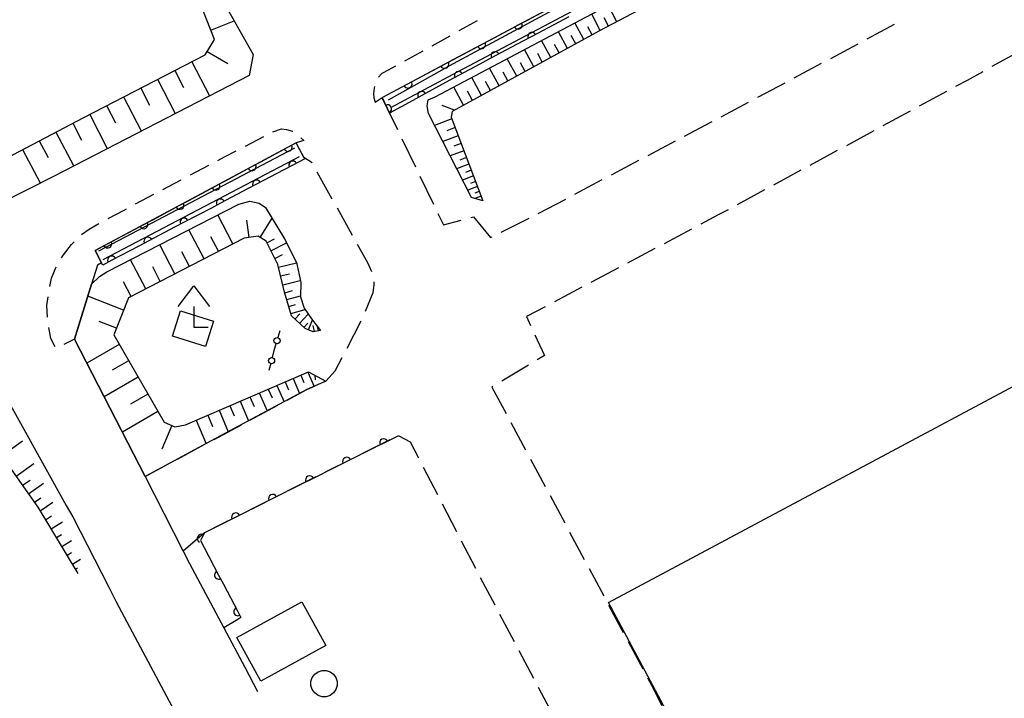
# Model space of a CAD drawing. Units: metres. Extents: x -42055 to -39747, y -136591 to -134873.
# Drawn here: x -41028 to -40909, y -135775 to -135693 of the extents above; entities that cross this region are included whole.
import ezdxf

# ---------------------------------------------------------------- set-up
doc = ezdxf.new("R2010")
doc.units = ezdxf.units.M
doc.header["$LTSCALE"] = 2.5
doc.layers.get('0').update_dxf_attribs({"linetype": 'CONTINUOUS'})
for name, color, linetype in [('2101000', 7, 'CONTINUOUS'), ('2106000', 7, 'CONTINUOUS'), ('2213000', 7, 'CONTINUOUS'), ('3001000', 7, 'CONTINUOUS'), ('3002000', 7, 'CONTINUOUS'), ('4204000', 7, 'CONTINUOUS'), ('4207000', 7, 'CONTINUOUS'), ('4231000', 7, 'CONTINUOUS'), ('5101000', 7, 'CONTINUOUS'), ('6101110', 7, 'CONTINUOUS'), ('6101120', 7, 'CONTINUOUS'), ('6101990', 7, 'CONTINUOUS'), ('6110000', 7, 'CONTINUOUS')]:
    doc.layers.add(name, color=color, linetype=linetype)

# ---------------------------------------------------------------- blocks, each defined once
blk = doc.blocks.new('420700')
at = {"color": 0, "linetype": 'ByBlock', "lineweight": -2}
for points in [[(0, 0.65), (0, 1)], [(0, 0.35), (0, 0), (0, -0.35)], [(0, -1), (0, -0.65)]]:
    blk.add_lwpolyline(points, dxfattribs=at)
for centre in [(0, 0.5), (0, -0.5)]:
    blk.add_circle(centre, 0.15, dxfattribs=at)
blk = doc.blocks.new('420400')
at = {"color": 0, "linetype": 'ByBlock', "lineweight": -2}
for points in [[(-0.75, 1), (0, 2), (0.75, 1)], [(0, 1), (0, 0), (0.7, 0)]]:
    blk.add_lwpolyline(points, dxfattribs=at)
blk = doc.blocks.new('DMDR_HANEN_0.2')
at = {"color": 0, "linetype": 'Continuous', "lineweight": -2}
blk.add_arc((0, 0), 1, 180, 0, dxfattribs=at)

msp = doc.modelspace()

# ---------------------------------------------------------------- linework, layer by layer
at = {"layer": '2101000', "flags": 128}
for points in [[(-40983.83, -135702.77), (-40968.58, -135694.62), (-40948.74, -135684.04), (-40934.36, -135676.44), (-40928.32, -135673.8), (-40909.11, -135664.71), (-40897.07, -135658.36), (-40866.06, -135642.01), (-40862.95, -135640.37), (-40862.02, -135642.08), (-40854.86, -135643.97), (-40851.66, -135644.38), (-40851.3, -135645.14), (-40835.7, -135678.65), (-40829.71, -135693.74), (-40820.76, -135717.26), (-40816.27, -135731.93), (-40812.72, -135744.69), (-40808.49, -135760.62), (-40803.74, -135783.6)], [(-41011.99, -135675.26), (-41010.41, -135678.07), (-40999.41, -135697.56), (-40999.9, -135700.1), (-41023.44, -135712.26), (-41040.06, -135720.65), (-41042.83, -135722.15), (-41047.35, -135724.59)], [(-40994.23, -135708.25), (-41004.06, -135713.51), (-41013.13, -135718.38), (-41018.51, -135721.23), (-41017.72, -135722.74), (-41018.22, -135723.02), (-41018.93, -135725.29), (-41021, -135731.94), (-41012.45, -135748.54), (-41007.85, -135757.57), (-41007.1, -135759.07), (-41002.95, -135766.84), (-41000.43, -135771.58)], [(-41057.47, -135741.85), (-41035.12, -135729.81), (-41034.3, -135731.07), (-41030.2, -135737.33), (-41022, -135752.07), (-41021.2, -135753.4), (-41016.85, -135761.93), (-41015.97, -135763.67), (-41009.25, -135776.28)]]:
    msp.add_lwpolyline(points, dxfattribs=at)
at = {"layer": '2106000', "linetype": 'Continuous'}
for points in [[(-40925.23, -135695.68), (-40921.92, -135693.9)], [(-40929.63, -135698.03), (-40927.55, -135696.93)], [(-40927.55, -135696.93), (-40926.33, -135696.27)], [(-40906.9, -135697.22), (-40910.18, -135699.03)], [(-40934.05, -135700.38), (-40930.74, -135698.62)], [(-40911.27, -135699.64), (-40913.17, -135700.69)], [(-40913.17, -135700.69), (-40914.56, -135701.44)], [(-40938.46, -135702.73), (-40935.15, -135700.97)], [(-40915.66, -135702.04), (-40918.96, -135703.82)], [(-40983.83, -135702.77), (-40982.94, -135704.65)], [(-40942.87, -135705.08), (-40939.56, -135703.32)], [(-40920.06, -135704.42), (-40923.35, -135706.2)], [(-40982.94, -135704.65), (-40981.98, -135706.63)], [(-40947.29, -135707.42), (-40944.13, -135705.75)], [(-40944.13, -135705.75), (-40943.98, -135705.67)], [(-40924.45, -135706.8), (-40927.75, -135708.58)], [(-40981.44, -135707.76), (-40979.81, -135711.14)], [(-40993.28, -135709.99), (-40994.23, -135708.25)], [(-40951.71, -135709.76), (-40948.4, -135708.01)], [(-40928.85, -135709.18), (-40932.15, -135710.96)], [(-40992.3, -135710.64), (-40993.28, -135709.99)], [(-40956.13, -135712.1), (-40952.82, -135710.34)], [(-40992.29, -135710.67), (-40992.3, -135710.64)], [(-40933.25, -135711.55), (-40936.55, -135713.34)], [(-40989.85, -135715.04), (-40991.68, -135711.77)], [(-40979.27, -135712.26), (-40977.64, -135715.64)], [(-40960.55, -135714.43), (-40957.24, -135712.68)], [(-40937.65, -135713.93), (-40940.94, -135715.72)], [(-40964.97, -135716.77), (-40961.66, -135715.02)], [(-40987.41, -135719.41), (-40989.24, -135716.13)], [(-40942.04, -135716.31), (-40943.22, -135716.95)], [(-40977.09, -135716.76), (-40976.42, -135718.16)], [(-40973.09, -135717.26), (-40972.81, -135717.18)], [(-40972.81, -135717.18), (-40970.75, -135719.68)], [(-40969.44, -135719.03), (-40966.08, -135717.35)], [(-40943.22, -135716.95), (-40945.35, -135718.08)], [(-40976.42, -135718.16), (-40974.3, -135717.59)], [(-40946.46, -135718.67), (-40949.77, -135720.42)], [(-40970.75, -135719.68), (-40970.55, -135719.59)], [(-40985.55, -135722.75), (-40986.8, -135720.5)], [(-40950.87, -135721.01), (-40954.19, -135722.76)], [(-40985.08, -135723.83), (-40985.55, -135722.75)], [(-40955.29, -135723.35), (-40958.61, -135725.1)], [(-40984.91, -135726.3), (-40984.78, -135725.39)], [(-40984.78, -135725.39), (-40984.79, -135725.02)], [(-40959.71, -135725.69), (-40963.02, -135727.44)], [(-40985.85, -135728.57), (-40984.91, -135726.3)], [(-40964.13, -135728.03), (-40966.4, -135729.23)], [(-40966.4, -135729.23), (-40965.91, -135730.3)], [(-40988.07, -135733.05), (-40986.35, -135729.72)], [(-40965.39, -135731.44), (-40964.23, -135733.93)], [(-40989.5, -135735.8), (-40988.65, -135734.16)], [(-40964.23, -135733.93), (-40965.09, -135734.45)], [(-40966.16, -135735.09), (-40969.37, -135737.03)], [(-40990.64, -135737.03), (-40989.5, -135735.8)], [(-40992.91, -135738.04), (-40991.99, -135737.63)], [(-40990.85, -135737.12), (-40990.64, -135737.03)], [(-40970.44, -135737.68), (-40970.56, -135737.75)], [(-40995.32, -135739.34), (-40992.91, -135738.04)], [(-40970.56, -135737.75), (-40968.86, -135740.93)], [(-40999.73, -135741.71), (-40996.42, -135739.93)], [(-41004.13, -135744.07), (-41000.83, -135742.3)], [(-40968.27, -135742.03), (-40966.5, -135745.34)], [(-40980.39, -135744.39), (-40981.77, -135743.67)], [(-41008.54, -135746.44), (-41005.23, -135744.66)], [(-40982.89, -135744.12), (-40986.24, -135745.8)], [(-40979.39, -135746.34), (-40980.39, -135744.39)], [(-41012.45, -135748.54), (-41009.64, -135747.03)], [(-40987.36, -135746.36), (-40990.71, -135748.04)], [(-40965.91, -135746.44), (-40964.14, -135749.75)], [(-40977.1, -135750.78), (-40978.82, -135747.45)], [(-40991.83, -135748.6), (-40995.19, -135750.28)], [(-40996.3, -135750.84), (-40999.66, -135752.52)], [(-40974.81, -135755.23), (-40976.52, -135751.89)], [(-40963.55, -135750.85), (-40961.78, -135754.16)], [(-41000.78, -135753.08), (-41004.13, -135754.75)], [(-41005.29, -135755.34), (-41007.85, -135757.57)], [(-41005.25, -135755.31), (-41005.29, -135755.34)], [(-40961.19, -135755.26), (-40959.42, -135758.57)], [(-40972.52, -135759.67), (-40974.23, -135756.34)], [(-40958.83, -135759.67), (-40957.06, -135762.97)], [(-40970.19, -135764.09), (-40971.94, -135760.78)], [(-40956.47, -135764.08), (-40954.7, -135767.38)], [(-40967.85, -135768.52), (-40969.6, -135765.2)], [(-40954.11, -135768.48), (-40952.35, -135771.79)], [(-40965.52, -135772.94), (-40967.27, -135769.62)], [(-41000.43, -135771.58), (-40998.88, -135774.52)], [(-40951.76, -135772.89), (-40951.29, -135773.77)], [(-40963.21, -135777.31), (-40964.94, -135774.04)], [(-40951.29, -135773.77), (-40950.05, -135776.23)]]:
    msp.add_lwpolyline(points, dxfattribs=at)
at = {"layer": '2213000', "linetype": 'Continuous'}
for points in [[(-40972.36, -135693.51), (-40974.55, -135694.72)], [(-40975.64, -135695.33), (-40977.83, -135696.54)], [(-40978.92, -135697.14), (-40981.11, -135698.35)], [(-40983.12, -135699.47), (-40983.87, -135699.87)], [(-40982.2, -135698.96), (-40983.12, -135699.47)], [(-40983.87, -135699.87), (-40984.29, -135700.3)], [(-40984.8, -135701.62), (-40984.87, -135702.26)], [(-40984.76, -135701.44), (-40984.8, -135701.62)], [(-40984.87, -135702.26), (-40984.82, -135702.79)], [(-40984.82, -135702.79), (-40984.66, -135703.31)], [(-40984.66, -135703.31), (-40983.83, -135702.77)], [(-40997.03, -135706.89), (-40995.98, -135706.53)], [(-40995.98, -135706.53), (-40995.38, -135706.62)], [(-40995.38, -135706.62), (-40994.65, -135706.82)], [(-41000.35, -135708.62), (-40998.14, -135707.46)], [(-40994.65, -135706.82), (-40994.63, -135706.83)], [(-40993.3, -135707.95), (-40994.23, -135708.25)], [(-40993.65, -135707.61), (-40993.3, -135707.95)], [(-41003.67, -135710.37), (-41002.86, -135709.94)], [(-41002.86, -135709.94), (-41001.46, -135709.2)], [(-41006.99, -135712.12), (-41004.78, -135710.95)], [(-41010.31, -135713.87), (-41008.1, -135712.7)], [(-41013.62, -135715.62), (-41011.41, -135714.45)], [(-41015.01, -135716.36), (-41014.72, -135716.21)], [(-41016.93, -135717.38), (-41015.01, -135716.36)], [(-41020.13, -135719.32), (-41019.23, -135718.65)], [(-41019.23, -135718.65), (-41018.04, -135717.97)], [(-41022.34, -135721.75), (-41021.36, -135720.5)], [(-41021.36, -135720.5), (-41021.04, -135720.19)], [(-41022.58, -135722.14), (-41022.34, -135721.75)], [(-41023.76, -135724.58), (-41023.21, -135723.22)], [(-41023.98, -135725.59), (-41023.76, -135724.58)], [(-41024.32, -135727.87), (-41024.19, -135726.82)], [(-41024.27, -135729.31), (-41024.32, -135727.87)], [(-41023.85, -135731.87), (-41024.09, -135730.55)], [(-41023.32, -135732.9), (-41023.85, -135731.87)], [(-41021, -135731.94), (-41022.3, -135732.61)]]:
    msp.add_lwpolyline(points, dxfattribs=at)
at = {"layer": '3001000', "flags": 128}
for points in [[(-41005.15, -135732.85), (-41009.14, -135731.61), (-41008.19, -135728.52), (-41004.19, -135729.76)], [(-41001.38, -135768.01), (-40993.52, -135763.7), (-40990.64, -135768.96), (-40998.5, -135773.27)]]:
    msp.add_lwpolyline(points, close=True, dxfattribs=at)
at = {"layer": '3002000', "flags": 128}
msp.add_lwpolyline([(-40864.97, -135714.89), (-40834.5, -135770.86), (-40915.21, -135813.96), (-40926.46, -135820.03), (-40956.5, -135763.78)], close=True, dxfattribs=at)
at = {"layer": '4231000', "flags": 128}
msp.add_lwpolyline([(-40990.59, -135771.97), (-40990.11, -135772.13), (-40989.7, -135772.42), (-40989.41, -135772.83), (-40989.25, -135773.31), (-40989.25, -135773.81), (-40989.41, -135774.29), (-40989.7, -135774.7), (-40990.11, -135774.99), (-40990.59, -135775.15), (-40991.09, -135775.15), (-40991.57, -135774.99), (-40991.98, -135774.7), (-40992.27, -135774.29), (-40992.43, -135773.81), (-40992.43, -135773.31), (-40992.27, -135772.83), (-40991.98, -135772.42), (-40991.57, -135772.13), (-40991.09, -135771.97)], close=True, dxfattribs=at)
at = {"layer": '5101000', "flags": 128}
for points in [[(-40983.07, -135703.05), (-40975.21, -135698.65), (-40954.79, -135687.62), (-40939.19, -135679.3), (-40931.26, -135675.24), (-40914.02, -135667.33), (-40904.19, -135662.48), (-40863.1, -135640.77), (-40862.4, -135642.1), (-40890.39, -135656.81), (-40913.68, -135668.58), (-40931.01, -135676.71), (-40938.33, -135680.35), (-40954.77, -135689.07), (-40974.7, -135699.64), (-40982.82, -135704.01)], [(-41018.07, -135721.27), (-40994.38, -135708.84)], [(-41017.52, -135722.32), (-40993.83, -135709.9)]]:
    msp.add_lwpolyline(points, dxfattribs=at)
at = {"layer": '6101110', "flags": 128}
for points in [[(-41202.38, -135600.91), (-41200.84, -135601.71), (-41182.93, -135611.56), (-41145.73, -135631.58), (-41096.87, -135658.2), (-41077.15, -135669.6), (-41055.84, -135701.94), (-41045.49, -135718.61), (-41019.88, -135705.17), (-41005.19, -135697.6), (-41004.09, -135695.75), (-41010.97, -135678.19)], [(-40812.58, -135778.03), (-40814.76, -135760.28), (-40816.08, -135747.93), (-40818.29, -135735.58), (-40820.94, -135722.47), (-40824.85, -135710.26), (-40832.64, -135690.98), (-40842.16, -135669.38), (-40853.33, -135646.4), (-40861.68, -135645.24), (-40889.87, -135660.14), (-40907.04, -135669.19), (-40922.05, -135676.13), (-40933.37, -135681.84), (-40944.08, -135687.57), (-40957.67, -135694.75), (-40975.38, -135704.45), (-40975.5, -135705.13), (-40971.65, -135715.26)], [(-40991.28, -135730.89), (-40992.15, -135731.05), (-40993.13, -135730.68), (-40994.79, -135729.14), (-40995.62, -135726.27), (-40996.42, -135722.95), (-40997.86, -135720.12), (-40998.82, -135719.53), (-41000.51, -135719.74), (-41014.49, -135726.97), (-41016.26, -135731.45), (-41010.16, -135742), (-41008.89, -135742.53), (-41007.58, -135742.3), (-40992.73, -135735.9), (-40990.64, -135737.03)], [(-41020.54, -135760.26), (-41025.4, -135752.26), (-41032.5, -135742.2)]]:
    msp.add_lwpolyline(points, dxfattribs=at)
at = {"layer": '6101120', "flags": 128}
for points in [[(-41010.97, -135678.19), (-41010.41, -135678.07), (-40999.41, -135697.56), (-40999.9, -135700.1), (-41023.44, -135712.26), (-41040.06, -135720.65), (-41042.83, -135722.15), (-41046.11, -135722.99), (-41047.91, -135722.43), (-41054.05, -135713.46), (-41055.58, -135710.7), (-41056.55, -135710.35), (-41058.7, -135710.41), (-41060.05, -135710.05), (-41083.68, -135674.68), (-41103.56, -135663.7), (-41144.83, -135641.35), (-41167.84, -135628.82), (-41206.68, -135607.71), (-41203.47, -135601.74), (-41202.38, -135600.91)], [(-40971.65, -135715.26), (-40973.05, -135714.82), (-40978.23, -135704.7), (-40978.41, -135703.78), (-40978.29, -135703.02), (-40977.43, -135702.68), (-40962.8, -135694.94), (-40950.45, -135688.38), (-40933.14, -135679.18), (-40922.02, -135674), (-40907.21, -135666.96), (-40898.93, -135662.61), (-40889.11, -135657.51), (-40868.89, -135646.26), (-40862.86, -135643.16), (-40861.43, -135643.09), (-40851.3, -135645.14), (-40835.7, -135678.65), (-40829.71, -135693.74), (-40820.76, -135717.26), (-40816.27, -135731.93), (-40812.72, -135744.69), (-40808.49, -135760.62), (-40803.74, -135783.6)], [(-40990.64, -135737.03), (-40992.91, -135738.04), (-41004.47, -135744.25), (-41012.45, -135748.54), (-41021, -135731.94), (-41018.93, -135725.29), (-41017.99, -135724.4), (-41017.08, -135723.83), (-41001.14, -135715.64), (-40999.82, -135715.28), (-40998.7, -135715.51), (-40997.92, -135716.04), (-40995.61, -135719.82), (-40994.16, -135722.71), (-40993.67, -135725.09), (-40993.71, -135726.82), (-40993.25, -135728.19), (-40992.36, -135729.48), (-40991.28, -135730.89)]]:
    msp.add_lwpolyline(points, dxfattribs=at)
at = {"layer": '6101990', "flags": 128}
for points in [[(-40955.49, -135693.6), (-40956.54, -135691.61)], [(-41004.54, -135694.62), (-41001.69, -135693.51)], [(-40957.48, -135694.65), (-40958.52, -135692.67)], [(-40956.49, -135694.13), (-40957.01, -135693.13)], [(-40961.44, -135696.82), (-40962.54, -135694.81)], [(-40959.45, -135695.73), (-40960.54, -135693.74)], [(-40958.46, -135695.18), (-40959, -135694.2)], [(-40963.46, -135697.92), (-40964.58, -135695.88)], [(-40960.44, -135696.27), (-40960.99, -135695.27)], [(-41004.95, -135697.19), (-41002.46, -135698.66)], [(-40965.51, -135699.04), (-40966.64, -135696.97)], [(-40962.45, -135697.37), (-40963, -135696.36)], [(-41006.83, -135698.44), (-41004.7, -135702.56)], [(-40967.58, -135700.18), (-40968.73, -135698.08)], [(-40964.48, -135698.48), (-40965.04, -135697.45)], [(-41008.89, -135699.5), (-41007.83, -135701.56)], [(-40969.69, -135701.33), (-40970.85, -135699.2)], [(-40966.54, -135699.61), (-40967.11, -135698.57)], [(-41010.95, -135700.56), (-41008.83, -135704.68)], [(-40971.83, -135702.5), (-40973.01, -135700.34)], [(-40970.75, -135701.92), (-40971.34, -135700.84)], [(-40968.63, -135700.75), (-40969.21, -135699.7)], [(-41013, -135701.62), (-41011.94, -135703.68)], [(-40973.99, -135703.69), (-40975.19, -135701.5)], [(-40972.91, -135703.1), (-40973.5, -135702.01)], [(-41015.06, -135702.68), (-41012.94, -135706.79)], [(-41017.11, -135703.74), (-41016.05, -135705.8)], [(-40975.09, -135704.29), (-40976.58, -135703.72)], [(-41019.16, -135704.8), (-41017.05, -135708.9)], [(-40975.41, -135705.35), (-40977.5, -135706.14)], [(-41021.21, -135705.86), (-41020.14, -135707.9)], [(-40975.02, -135706.4), (-40976, -135706.77)], [(-41025.25, -135707.99), (-41024.19, -135710.01)], [(-41023.23, -135706.93), (-41021.1, -135710.99)], [(-40974.64, -135707.38), (-40976.5, -135708.08)], [(-41027.27, -135709.05), (-41025.15, -135713.07)], [(-40973.96, -135709.19), (-40975.62, -135709.82)], [(-40974.29, -135708.31), (-40975.17, -135708.64)], [(-40973.64, -135710.02), (-40974.43, -135710.31)], [(-40973.35, -135710.8), (-40974.83, -135711.36)], [(-40973.07, -135711.54), (-40973.76, -135711.8)], [(-40972.8, -135712.24), (-40974.12, -135712.74)], [(-40972.32, -135713.52), (-40973.49, -135713.96)], [(-40972.55, -135712.89), (-40973.17, -135713.13)], [(-40972.09, -135714.1), (-40972.65, -135714.31)], [(-40971.88, -135714.66), (-40972.65, -135714.95)], [(-41001.85, -135720.44), (-41003.66, -135716.93)], [(-40998.57, -135719.69), (-40997.13, -135717.34)], [(-40999.9, -135719.67), (-41000.16, -135717.56)], [(-41005.35, -135722.25), (-41007.17, -135718.74)], [(-41003.6, -135721.34), (-41004.51, -135719.59)], [(-40997.76, -135720.31), (-40996.83, -135719.84)], [(-41008.87, -135724.07), (-41010.69, -135720.55)], [(-40997.28, -135721.27), (-40995.38, -135720.3)], [(-41007.11, -135723.16), (-41008.02, -135721.4)], [(-40996.8, -135722.22), (-40995.85, -135721.73)], [(-41012.39, -135725.89), (-41014.21, -135722.36)], [(-41010.63, -135724.97), (-41011.54, -135723.21)], [(-40996.35, -135723.24), (-40994.16, -135722.72)], [(-40996.09, -135724.32), (-40995.02, -135724.06)], [(-41014.15, -135726.8), (-41015.07, -135725.03)], [(-40995.84, -135725.38), (-40993.72, -135724.87)], [(-41015.08, -135728.47), (-41019.39, -135726.76)], [(-40995.6, -135726.35), (-40994.64, -135726.07)], [(-40995.36, -135727.17), (-40993.71, -135726.7)], [(-40995.12, -135728), (-40994.3, -135727.76)], [(-40994.87, -135728.87), (-40993.13, -135728.36)], [(-40994.37, -135729.53), (-40993.79, -135728.9)], [(-40993.8, -135730.06), (-40992.75, -135728.92)], [(-41015.94, -135730.62), (-41018.01, -135729.8)], [(-40993.29, -135730.53), (-40992.81, -135730.02)], [(-40992.72, -135730.83), (-40992.26, -135729.61)], [(-40992.02, -135731.03), (-40992.16, -135730.3)], [(-40991.53, -135730.93), (-40991.62, -135730.45)], [(-41015.59, -135732.61), (-41019.49, -135734.86)], [(-41014.46, -135734.56), (-41016.46, -135735.71)], [(-40993.67, -135736.3), (-40993.3, -135737.17)], [(-40992.8, -135735.93), (-40992.05, -135737.66)], [(-40991.97, -135736.31), (-40991.91, -135736.86)], [(-41013.31, -135736.56), (-41017.4, -135738.93)], [(-40996.54, -135737.54), (-40995.68, -135739.53)], [(-40995.54, -135737.11), (-40995.13, -135738.06)], [(-40994.59, -135736.7), (-40993.8, -135738.52)], [(-41012.12, -135738.61), (-41014.22, -135739.82)], [(-40998.67, -135738.45), (-40997.73, -135740.63)], [(-40997.58, -135737.98), (-40997.13, -135739.03)], [(-41002.24, -135739.99), (-41001.7, -135741.23)], [(-41000.99, -135739.46), (-40999.97, -135741.83)], [(-40999.8, -135738.94), (-40999.31, -135740.08)], [(-41010.91, -135740.7), (-41015.21, -135743.19)], [(-41004.89, -135741.14), (-41004.31, -135742.49)], [(-41003.53, -135740.55), (-41002.42, -135743.15)], [(-41009.25, -135742.38), (-41010.44, -135745.24)], [(-41006.31, -135741.75), (-41005.09, -135744.58)], [(-41029.79, -135746.04), (-41027.26, -135744.25)], [(-41028.05, -135748.5), (-41025.89, -135746.98)], [(-41027.27, -135749.61), (-41026.36, -135748.97)], [(-41026.54, -135750.64), (-41024.72, -135749.35)], [(-41025.82, -135751.66), (-41025.07, -135751.13)], [(-41025.13, -135752.7), (-41023.61, -135751.63)], [(-41024.48, -135753.77), (-41023.79, -135753.29)], [(-41023.83, -135754.85), (-41022.45, -135754.01)], [(-41023.18, -135755.92), (-41022.56, -135755.54)], [(-41022.53, -135756.99), (-41021.34, -135756.27)], [(-41021.88, -135758.05), (-41021.37, -135757.74)], [(-41021.23, -135759.12), (-41020.28, -135758.54)], [(-41020.87, -135759.73), (-41020.64, -135759.59)]]:
    msp.add_lwpolyline(points, dxfattribs=at)
at = {"layer": '6110000', "linetype": 'Continuous'}
for points in [[(-40966.29, -135693.4), (-40962.96, -135691.63)], [(-40967.4, -135693.99), (-40966.29, -135693.4)], [(-40962.4, -135693.61), (-40965.73, -135695.38)], [(-40961.29, -135693.02), (-40962.4, -135693.61)], [(-40970.73, -135695.77), (-40968.58, -135694.62)], [(-40968.58, -135694.62), (-40967.4, -135693.99)], [(-40971.84, -135696.36), (-40970.73, -135695.77)], [(-40966.85, -135695.96), (-40970.18, -135697.73)], [(-40965.73, -135695.38), (-40966.85, -135695.96)], [(-40975.17, -135698.14), (-40971.84, -135696.36)], [(-40976.28, -135698.73), (-40975.17, -135698.14)], [(-40971.29, -135698.32), (-40972.03, -135698.71)], [(-40970.18, -135697.73), (-40971.29, -135698.32)], [(-40979.61, -135700.51), (-40976.28, -135698.73)], [(-40972.03, -135698.71), (-40974.61, -135700.11)], [(-40980.72, -135701.11), (-40979.61, -135700.51)], [(-40975.72, -135700.72), (-40979.03, -135702.52)], [(-40974.61, -135700.11), (-40975.72, -135700.72)], [(-40983.83, -135702.77), (-40980.72, -135701.11)], [(-40983.73, -135702.99), (-40983.83, -135702.77)], [(-40983.19, -135704.13), (-40983.73, -135702.99)], [(-40980.13, -135703.12), (-40982.94, -135704.65)], [(-40979.03, -135702.52), (-40980.13, -135703.12)], [(-40982.94, -135704.65), (-40983.19, -135704.13)], [(-40998.47, -135710.52), (-40995.21, -135708.77)], [(-40995.21, -135708.77), (-40994.23, -135708.25)], [(-40994.23, -135708.25), (-40994.17, -135708.36)], [(-40994.17, -135708.36), (-40993.28, -135709.99)], [(-40993.17, -135710.18), (-40994.61, -135710.94)], [(-40993.28, -135709.99), (-40993.17, -135710.18)], [(-41002.83, -135712.85), (-40999.56, -135711.1)], [(-40999.56, -135711.1), (-40998.47, -135710.52)], [(-40995.71, -135711.51), (-40998.99, -135713.23)], [(-40994.61, -135710.94), (-40995.71, -135711.51)], [(-41007.18, -135715.19), (-41004.06, -135713.51)], [(-41004.06, -135713.51), (-41003.92, -135713.44)], [(-41003.92, -135713.44), (-41002.83, -135712.85)], [(-41000.08, -135713.81), (-41003.36, -135715.53)], [(-40998.99, -135713.23), (-41000.08, -135713.81)], [(-41011.54, -135717.53), (-41008.27, -135715.77)], [(-41008.27, -135715.77), (-41007.18, -135715.19)], [(-41004.46, -135716.11), (-41007.74, -135717.83)], [(-41003.36, -135715.53), (-41004.46, -135716.11)], [(-41015.9, -135719.85), (-41013.13, -135718.38)], [(-41013.13, -135718.38), (-41012.63, -135718.11)], [(-41012.63, -135718.11), (-41011.54, -135717.53)], [(-41008.83, -135718.4), (-41012.11, -135720.13)], [(-41007.74, -135717.83), (-41008.83, -135718.4)], [(-41016.99, -135720.43), (-41015.9, -135719.85)], [(-41018.51, -135721.23), (-41016.99, -135720.43)], [(-41013.21, -135720.7), (-41016.49, -135722.42)], [(-41012.11, -135720.13), (-41013.21, -135720.7)], [(-41017.72, -135722.74), (-41018.51, -135721.23)], [(-41017.58, -135723), (-41017.72, -135722.74)], [(-41016.49, -135722.42), (-41017.58, -135723)], [(-40981.87, -135743.62), (-40983.63, -135744.5)], [(-40983.63, -135744.5), (-40984.75, -135745.06)], [(-40984.75, -135745.06), (-40988.11, -135746.73)], [(-40988.11, -135746.73), (-40989.22, -135747.29)], [(-40989.22, -135747.29), (-40992.58, -135748.97)], [(-40993.69, -135749.53), (-40997.05, -135751.21)], [(-40992.58, -135748.97), (-40993.69, -135749.53)], [(-40998.17, -135751.77), (-41001.52, -135753.45)], [(-40997.05, -135751.21), (-40998.17, -135751.77)], [(-41002.64, -135754.01), (-41005.29, -135755.34)], [(-41001.52, -135753.45), (-41002.64, -135754.01)], [(-41005.29, -135755.34), (-41005.66, -135756.03)], [(-41005.66, -135756.03), (-41005.79, -135756.26)], [(-41005.79, -135756.26), (-41005.33, -135757.13)], [(-41005.33, -135757.13), (-41003.58, -135760.45)], [(-41003.58, -135760.45), (-41003, -135761.55)], [(-41003, -135761.55), (-41001.25, -135764.87)], [(-41001.25, -135764.87), (-41000.89, -135765.57)], [(-41001.28, -135765.81), (-41002.95, -135766.84)], [(-41000.89, -135765.57), (-41001.28, -135765.81)]]:
    msp.add_lwpolyline(points, dxfattribs=at)

# ---------------------------------------------------------------- block references
at = {"layer": '4204000', "xscale": 2.5, "yscale": 2.5, "zscale": 2.5}
msp.add_blockref('420400', (-41006.58, -135730.51), dxfattribs=at)
at = {"layer": '4207000', "xscale": 2.5, "yscale": 2.5, "zscale": 2.5, "rotation": 164.647249674193}
msp.add_blockref('420700', (-40996.86, -135733.34), dxfattribs=at)
at = {"layer": '6110000', "linetype": 'Continuous', "xscale": 0.5, "yscale": 0.5, "zscale": 0.5}
for p, rotation in [((-40967.4, -135693.99), 28.05195731394356), ((-40965.73, -135695.38), 207.8903671584781), ((-40971.84, -135696.36), 28.12965577970535), ((-40970.18, -135697.73), 207.8903671584781), ((-40976.28, -135698.73), 28.12965577970535), ((-40974.61, -135700.11), 208.5748882560381), ((-40980.72, -135701.11), 28.12965577970535), ((-40979.03, -135702.52), 208.5748882560381), ((-40983.19, -135704.13), 115.4532736725554), ((-40995.21, -135708.77), 28.17306044243513), ((-40994.61, -135710.94), 207.702843560975), ((-40999.56, -135711.1), 28.17306044243513), ((-40998.99, -135713.23), 207.702843560975), ((-41003.92, -135713.44), 28.17306044243513), ((-41003.36, -135715.53), 207.702843560975), ((-41008.27, -135715.77), 28.23708207948455), ((-41007.74, -135717.83), 207.702843560975), ((-41012.63, -135718.11), 28.23708207948455), ((-41012.11, -135720.13), 207.702843560975), ((-41016.99, -135720.43), 27.93739480469355), ((-41016.49, -135722.42), 207.702843560975), ((-40983.63, -135744.5), 206.5875550255089), ((-40988.11, -135746.73), 206.5875550255089), ((-40992.58, -135748.97), 206.5875550255089), ((-40997.05, -135751.21), 206.5875550255089), ((-41001.52, -135753.45), 206.5875550255089), ((-41005.66, -135756.03), 241.9467645982578), ((-41003.58, -135760.45), 297.7707154879411), ((-41001.25, -135764.87), 297.7707154879411)]:
    msp.add_blockref('DMDR_HANEN_0.2', p, dxfattribs=dict(at, rotation=rotation))

doc.saveas('drawing.dxf')
